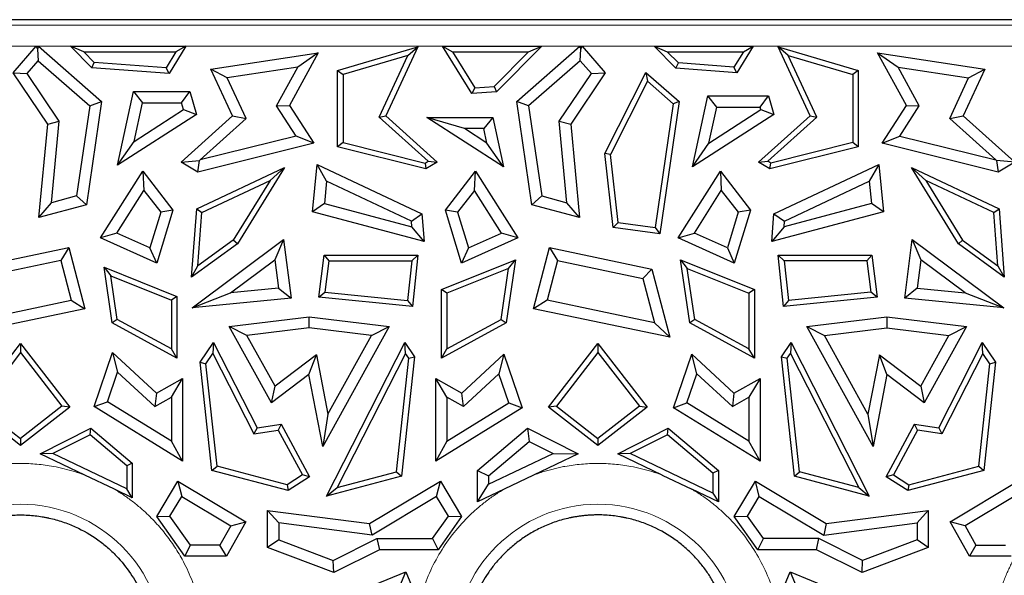
# Model space of a CAD drawing. Units: millimetres. Extents: x 0 to 420, y 0 to 297.
# Drawn here: x 143 to 154, y 144 to 151 of the extents above; entities that cross this region are included whole.
import ezdxf

# ---------------------------------------------------------------- set-up
doc = ezdxf.new("R2010")
doc.units = ezdxf.units.MM

msp = doc.modelspace()

# ---------------------------------------------------------------- linework, layer by layer
at = {"color": 8, "linetype": 'Continuous', "lineweight": 18}
for p, q in [((173.7796, 150.7967), (97.5222, 150.7967)), ((173.7716, 150.5476), (97.5301, 150.5476))]:
    msp.add_line(p, q, dxfattribs=at)
at = {"color": 7, "linetype": 'Continuous', "lineweight": 25}
for p, q in [((173.2009, 150.8642), (135.6509, 150.8642)), ((142.4873, 150.2291), (142.7641, 150.5449)), ((142.7641, 150.5449), (142.7801, 150.5097)), ((142.7641, 150.5449), (142.7934, 150.5449)), ((142.7934, 150.5449), (142.7801, 150.5097)), ((142.7934, 150.5449), (143.5496, 149.8819)), ((143.3349, 150.479), (143.1758, 150.5449)), ((143.1758, 150.5449), (144.5595, 150.5449)), ((143.4326, 150.2881), (143.1758, 150.5449)), ((144.5595, 150.5449), (144.3575, 150.2178)), ((144.5595, 150.5449), (144.4413, 150.479)), ((146.3785, 150.2559), (147.3408, 150.5405)), ((147.3408, 150.5405), (146.9573, 149.7116)), ((147.2198, 150.436), (147.3408, 150.5405)), ((147.9885, 149.9787), (147.639, 150.5449)), ((147.639, 150.5449), (147.7571, 150.479)), ((147.639, 150.5449), (148.8278, 150.5449)), ((148.8278, 150.5449), (148.284, 150.0011)), ((148.5272, 149.8819), (149.2834, 150.5449)), ((148.6687, 150.479), (148.8278, 150.5449)), ((149.2834, 150.5449), (149.2967, 150.5097)), ((149.2834, 150.5449), (149.3126, 150.5449)), ((149.2967, 150.5097), (149.3126, 150.5449)), ((149.3126, 150.5449), (149.5895, 150.2291)), ((150.4369, 150.282), (150.174, 150.5449)), ((150.174, 150.5449), (150.3331, 150.479)), ((150.174, 150.5449), (151.3628, 150.5449)), ((151.3628, 150.5449), (151.1663, 150.2266)), ((151.2446, 150.479), (151.3628, 150.5449)), ((152.0445, 149.7116), (151.661, 150.5405)), ((151.782, 150.436), (151.661, 150.5405)), ((151.661, 150.5405), (152.6233, 150.2559)), ((142.7801, 150.5097), (142.7892, 150.3719)), ((143.3349, 150.479), (144.4413, 150.479)), ((143.462, 150.3519), (143.3349, 150.479)), ((144.4413, 150.479), (144.3225, 150.2866)), ((144.8605, 150.2713), (146.1468, 150.4664)), ((146.1468, 150.4664), (145.8026, 149.8373)), ((146.1468, 150.4664), (145.9014, 150.2948)), ((147.2198, 150.436), (146.4444, 150.2067)), ((146.8771, 149.6952), (147.2198, 150.436)), ((147.7571, 150.479), (148.6687, 150.479)), ((147.7571, 150.479), (148.0236, 150.0475)), ((148.2547, 150.065), (148.6687, 150.479)), ((149.2876, 150.3719), (149.2967, 150.5097)), ((150.4662, 150.3459), (150.3331, 150.479)), ((150.3331, 150.479), (151.2446, 150.479)), ((151.2446, 150.479), (151.1313, 150.2954)), ((152.1247, 149.6952), (151.782, 150.436)), ((151.782, 150.436), (152.5573, 150.2067)), ((152.855, 150.4664), (153.1004, 150.2948)), ((152.855, 150.4664), (154.1412, 150.2713)), ((153.1992, 149.8373), (152.855, 150.4664)), ((142.6547, 150.2185), (142.7892, 150.3719)), ((142.7892, 150.3719), (143.4076, 149.8296)), ((143.4326, 150.2881), (143.462, 150.3519)), ((144.3225, 150.2866), (143.462, 150.3519)), ((149.2876, 150.3719), (148.6692, 149.8296)), ((149.4221, 150.2185), (149.2876, 150.3719)), ((150.4369, 150.282), (150.4662, 150.3459)), ((151.1313, 150.2954), (150.4662, 150.3459)), ((142.9025, 149.6128), (142.4873, 150.2291)), ((142.4873, 150.2291), (142.6547, 150.2185)), ((143.0393, 149.6477), (142.6547, 150.2185)), ((144.3575, 150.2178), (143.4326, 150.2881)), ((144.3575, 150.2178), (144.3225, 150.2866)), ((145.0555, 150.1664), (144.8605, 150.2713)), ((145.1195, 149.7116), (144.8605, 150.2713)), ((145.9014, 150.2948), (145.0555, 150.1664)), ((145.6482, 149.8318), (145.9014, 150.2948)), ((146.3785, 149.3397), (146.3785, 150.2559)), ((146.3785, 150.2559), (146.4444, 150.2067)), ((146.4444, 150.2067), (146.4444, 149.3912)), ((149.0375, 149.6477), (149.4221, 150.2185)), ((149.5895, 150.2291), (149.1742, 149.6128)), ((149.4221, 150.2185), (149.5895, 150.2291)), ((149.5852, 149.2617), (150.0744, 150.2328)), ((150.0744, 150.2328), (150.0949, 150.1271)), ((150.0744, 150.2328), (150.4746, 149.8819)), ((151.1663, 150.2266), (150.4369, 150.282)), ((151.1663, 150.2266), (151.1313, 150.2954)), ((152.6233, 150.2559), (152.5573, 150.2067)), ((152.5573, 150.2067), (152.5573, 149.3912)), ((152.6233, 150.2559), (152.6233, 149.3397)), ((153.3536, 149.8318), (153.1004, 150.2948)), ((153.1004, 150.2948), (153.9463, 150.1664)), ((154.1412, 150.2713), (153.8823, 149.7116)), ((153.9463, 150.1664), (154.1412, 150.2713)), ((145.2812, 149.6785), (145.0555, 150.1664)), ((150.0949, 150.1271), (149.6529, 149.2495)), ((150.0949, 150.1271), (150.4042, 149.856)), ((153.7205, 149.6785), (153.9463, 150.1664)), ((143.7396, 149.1193), (143.9324, 150.002)), ((143.9324, 150.002), (144.0394, 149.8691)), ((143.9324, 150.002), (144.6059, 150.002)), ((144.5067, 149.8691), (144.6059, 150.002)), ((144.6059, 150.002), (144.6868, 149.7295)), ((148.0236, 150.0475), (147.9885, 149.9787)), ((148.284, 150.0011), (147.9885, 149.9787)), ((148.0236, 150.0475), (148.2547, 150.065)), ((148.2547, 150.065), (148.284, 150.0011)), ((150.6337, 149.0995), (150.8196, 149.9502)), ((150.9266, 149.8173), (150.8196, 149.9502)), ((150.8196, 149.9502), (151.5463, 149.9502)), ((151.4471, 149.8173), (151.5463, 149.9502)), ((151.5463, 149.9502), (151.6118, 149.7295)), ((143.4076, 149.8296), (143.2496, 148.7511)), ((143.5496, 149.8819), (143.3685, 148.6456)), ((143.4076, 149.8296), (143.5496, 149.8819)), ((143.9381, 149.4053), (144.0394, 149.8691)), ((144.0394, 149.8691), (144.5067, 149.8691)), ((144.5311, 149.7872), (144.5067, 149.8691)), ((145.6482, 149.8318), (145.8026, 149.8373)), ((145.8811, 149.4689), (145.6482, 149.8318)), ((145.8026, 149.8373), (146.0931, 149.3848)), ((148.7083, 148.6456), (148.5272, 149.8819)), ((148.6692, 149.8296), (148.5272, 149.8819)), ((148.6692, 149.8296), (148.8272, 148.7511)), ((150.4042, 149.856), (150.1867, 148.3719)), ((150.4746, 149.8819), (150.2425, 148.298)), ((150.4746, 149.8819), (150.4042, 149.856)), ((152.9087, 149.3848), (153.1992, 149.8373)), ((153.1207, 149.4689), (153.3536, 149.8318)), ((153.1992, 149.8373), (153.3536, 149.8318)), ((144.6868, 149.7295), (143.7396, 149.1193)), ((143.9381, 149.4053), (144.5311, 149.7872)), ((144.5024, 149.1554), (145.1195, 149.7116)), ((144.5311, 149.7872), (144.6868, 149.7295)), ((145.1195, 149.7116), (145.2812, 149.6785)), ((146.8771, 149.6952), (146.9573, 149.7116)), ((146.9573, 149.7116), (147.5744, 149.1554)), ((151.6118, 149.7295), (150.6337, 149.0995)), ((150.8322, 149.3854), (150.9266, 149.8173)), ((150.8322, 149.3854), (151.4561, 149.7872)), ((150.9266, 149.8173), (151.4471, 149.8173)), ((151.4274, 149.1554), (152.0445, 149.7116)), ((151.4561, 149.7872), (151.4471, 149.8173)), ((151.4561, 149.7872), (151.6118, 149.7295)), ((152.0445, 149.7116), (152.1247, 149.6952)), ((153.7205, 149.6785), (153.8823, 149.7116)), ((153.8823, 149.7116), (154.4994, 149.1554)), ((142.7977, 148.4911), (142.9025, 149.6128)), ((142.9025, 149.6128), (143.0393, 149.6477)), ((142.9479, 148.6694), (143.0393, 149.6477)), ((144.7306, 149.1822), (145.2812, 149.6785)), ((147.4633, 149.1668), (146.8771, 149.6952)), ((147.449, 149.6914), (148.2387, 149.6914)), ((147.9008, 149.5585), (147.449, 149.6914)), ((148.3681, 149.0995), (147.449, 149.6914)), ((148.2387, 149.6914), (148.1317, 149.5585)), ((148.2387, 149.6914), (148.3681, 149.0995)), ((149.0375, 149.6477), (149.1742, 149.6128)), ((149.1289, 148.6694), (149.0375, 149.6477)), ((149.1742, 149.6128), (149.279, 148.4911)), ((151.5385, 149.1668), (152.1247, 149.6952)), ((154.2711, 149.1822), (153.7205, 149.6785)), ((148.1696, 149.3854), (147.9008, 149.5585)), ((148.1317, 149.5585), (147.9008, 149.5585)), ((148.1696, 149.3854), (148.1317, 149.5585)), ((143.7396, 149.1193), (143.9381, 149.4053)), ((146.0931, 149.3848), (144.7027, 149.0382)), ((145.8811, 149.4689), (144.7306, 149.1822)), ((146.0931, 149.3848), (145.8811, 149.4689)), ((146.4444, 149.3912), (146.3785, 149.3397)), ((146.4444, 149.3912), (147.4279, 149.1461)), ((148.3681, 149.0995), (148.1696, 149.3854)), ((150.6337, 149.0995), (150.8322, 149.3854)), ((152.5573, 149.3912), (151.5738, 149.1461)), ((152.6233, 149.3397), (152.5573, 149.3912)), ((152.9087, 149.3848), (153.1207, 149.4689)), ((154.2991, 149.0382), (152.9087, 149.3848)), ((153.1207, 149.4689), (154.2711, 149.1822)), ((147.438, 149.0756), (146.3785, 149.3397)), ((149.6529, 149.2495), (149.5852, 149.2617)), ((149.6832, 148.3726), (149.5852, 149.2617)), ((149.7431, 148.4311), (149.6529, 149.2495)), ((152.6233, 149.3397), (151.5637, 149.0756)), ((144.5024, 149.1554), (144.7227, 149.178)), ((144.7027, 149.0382), (144.5024, 149.1554)), ((144.7027, 149.0382), (144.7227, 149.178)), ((144.7227, 149.178), (144.7306, 149.1822)), ((146.0782, 148.5594), (146.1338, 149.1294)), ((146.2478, 148.9287), (146.1338, 149.1294)), ((146.1338, 149.1294), (147.391, 148.5365)), ((147.4279, 149.1461), (147.4633, 149.1668)), ((147.4279, 149.1461), (147.438, 149.0756)), ((147.5744, 149.1554), (147.438, 149.0756)), ((147.4633, 149.1668), (147.5744, 149.1554)), ((151.4274, 149.1554), (151.5385, 149.1668)), ((151.5637, 149.0756), (151.4274, 149.1554)), ((151.5738, 149.1461), (151.5385, 149.1668)), ((151.5637, 149.0756), (151.5738, 149.1461)), ((151.6108, 148.5365), (152.868, 149.1294)), ((152.868, 149.1294), (152.754, 148.9287)), ((152.868, 149.1294), (152.9235, 148.5594)), ((154.279, 149.178), (154.2711, 149.1822)), ((154.279, 149.178), (154.2991, 149.0382)), ((154.4994, 149.1554), (154.279, 149.178)), ((154.4994, 149.1554), (154.2991, 149.0382)), ((143.5379, 148.2475), (144.0444, 149.0479)), ((144.0444, 149.0479), (144.0554, 148.8167)), ((144.0444, 149.0479), (144.4052, 148.5823)), ((144.6903, 148.5958), (145.7415, 149.0916)), ((145.7415, 149.0916), (145.1771, 148.1768)), ((145.5688, 148.9373), (145.7415, 149.0916)), ((147.6716, 148.5823), (148.0324, 149.0479)), ((148.0214, 148.8167), (148.0324, 149.0479)), ((148.0324, 149.0479), (148.5389, 148.2475)), ((150.4629, 148.2475), (150.9694, 149.0479)), ((150.9694, 149.0479), (150.9804, 148.8167)), ((150.9694, 149.0479), (151.3302, 148.5823)), ((153.8246, 148.1768), (153.2603, 149.0916)), ((153.433, 148.9373), (153.2603, 149.0916)), ((153.2603, 149.0916), (154.3115, 148.5958)), ((144.7531, 148.5526), (145.5688, 148.9373)), ((145.5688, 148.9373), (145.1278, 148.2224)), ((146.2478, 148.9287), (146.2215, 148.6589)), ((147.2643, 148.4493), (146.2478, 148.9287)), ((151.7375, 148.4493), (152.754, 148.9287)), ((152.754, 148.9287), (152.7803, 148.6589)), ((153.433, 148.9373), (153.874, 148.2224)), ((154.2487, 148.5526), (153.433, 148.9373)), ((143.7323, 148.3062), (144.0554, 148.8167)), ((144.0554, 148.8167), (144.258, 148.5553)), ((148.0214, 148.8167), (147.8188, 148.5553)), ((148.3445, 148.3062), (148.0214, 148.8167)), ((150.6573, 148.3062), (150.9804, 148.8167)), ((150.9804, 148.8167), (151.183, 148.5553)), ((142.7977, 148.4911), (142.9479, 148.6694)), ((143.2496, 148.7511), (142.9479, 148.6694)), ((143.3685, 148.6456), (143.2496, 148.7511)), ((146.2215, 148.6589), (146.0782, 148.5594)), ((146.2215, 148.6589), (147.2696, 148.3801)), ((148.8272, 148.7511), (148.7083, 148.6456)), ((148.8272, 148.7511), (149.1289, 148.6694)), ((149.279, 148.4911), (149.1289, 148.6694)), ((152.7803, 148.6589), (151.7322, 148.3801)), ((152.9235, 148.5594), (152.7803, 148.6589)), ((143.3685, 148.6456), (142.7977, 148.4911)), ((144.258, 148.5553), (144.1281, 148.1295)), ((144.4052, 148.5823), (144.2113, 147.9468)), ((144.4052, 148.5823), (144.258, 148.5553)), ((144.628, 147.7757), (144.6903, 148.5958)), ((144.6903, 148.5958), (144.7531, 148.5526)), ((144.7046, 147.9133), (144.7531, 148.5526)), ((147.4163, 148.2036), (146.0782, 148.5594)), ((147.2643, 148.4493), (147.391, 148.5365)), ((147.391, 148.5365), (147.4163, 148.2036)), ((147.8655, 147.9468), (147.6716, 148.5823)), ((147.8188, 148.5553), (147.6716, 148.5823)), ((147.8188, 148.5553), (147.9487, 148.1295)), ((149.279, 148.4911), (148.7083, 148.6456)), ((151.183, 148.5553), (151.0531, 148.1295)), ((151.3302, 148.5823), (151.1363, 147.9468)), ((151.3302, 148.5823), (151.183, 148.5553)), ((152.9235, 148.5594), (151.5855, 148.2036)), ((151.5855, 148.2036), (151.6108, 148.5365)), ((151.6108, 148.5365), (151.7375, 148.4493)), ((154.2487, 148.5526), (154.3115, 148.5958)), ((154.2972, 147.9133), (154.2487, 148.5526)), ((154.3115, 148.5958), (154.3738, 147.7757)), ((147.2696, 148.3801), (147.2643, 148.4493)), ((149.6832, 148.3726), (149.7431, 148.4311)), ((149.7431, 148.4311), (150.1867, 148.3719)), ((151.7322, 148.3801), (151.7375, 148.4493)), ((143.7323, 148.3062), (143.5379, 148.2475)), ((144.1281, 148.1295), (143.7323, 148.3062)), ((147.4163, 148.2036), (147.2696, 148.3801)), ((147.9487, 148.1295), (148.3445, 148.3062)), ((148.5389, 148.2475), (148.3445, 148.3062)), ((150.2425, 148.298), (149.6832, 148.3726)), ((150.1867, 148.3719), (150.2425, 148.298)), ((150.4629, 148.2475), (150.6573, 148.3062)), ((151.0531, 148.1295), (150.6573, 148.3062)), ((151.7322, 148.3801), (151.5855, 148.2036)), ((144.2113, 147.9468), (143.5379, 148.2475)), ((145.1771, 148.1768), (144.628, 147.7757)), ((144.6344, 147.4103), (145.7313, 148.2297)), ((145.1278, 148.2224), (144.7046, 147.9133)), ((145.1771, 148.1768), (145.1278, 148.2224)), ((145.7313, 148.2297), (145.6282, 147.9868)), ((145.7313, 148.2297), (145.8205, 147.5274)), ((148.5389, 148.2475), (147.8655, 147.9468)), ((151.1363, 147.9468), (150.4629, 148.2475)), ((153.1813, 147.5274), (153.2705, 148.2297)), ((153.2705, 148.2297), (153.3736, 147.9868)), ((153.2705, 148.2297), (154.3674, 147.4103)), ((153.8246, 148.1768), (153.874, 148.2224)), ((154.3738, 147.7757), (153.8246, 148.1768)), ((153.874, 148.2224), (154.2972, 147.9133)), ((141.9283, 147.8747), (143.1562, 148.1328)), ((143.1562, 148.1328), (143.0596, 147.9767)), ((143.1562, 148.1328), (143.3472, 147.3996)), ((144.2113, 147.9468), (144.1281, 148.1295)), ((147.9487, 148.1295), (147.8655, 147.9468)), ((148.7296, 147.3996), (148.9205, 148.1328)), ((148.9205, 148.1328), (149.0172, 147.9767)), ((148.9205, 148.1328), (150.1484, 147.8747)), ((151.0531, 148.1295), (151.1363, 147.9468)), ((143.0596, 147.9767), (142.0362, 147.7616)), ((143.0596, 147.9767), (143.1834, 147.501)), ((145.0963, 147.5895), (145.6282, 147.9868)), ((145.6282, 147.9868), (145.6714, 147.6463)), ((146.1533, 147.5376), (146.2171, 148.0401)), ((146.2171, 148.0401), (146.2751, 147.9742)), ((146.2171, 148.0401), (147.3412, 148.0401)), ((146.2751, 147.9742), (146.2272, 147.5965)), ((146.2751, 147.9742), (147.2679, 147.9742)), ((147.2679, 147.9742), (147.2169, 147.4988)), ((147.3412, 148.0401), (147.2679, 147.9742)), ((147.3412, 148.0401), (147.2755, 147.4268)), ((147.6243, 147.6282), (148.5108, 147.9844)), ((148.5108, 147.9844), (148.3997, 147.2297)), ((148.4289, 147.8804), (148.5108, 147.9844)), ((149.0172, 147.9767), (148.8934, 147.501)), ((149.0172, 147.9767), (150.0406, 147.7616)), ((150.491, 147.9844), (150.5729, 147.8804)), ((150.491, 147.9844), (151.3774, 147.6282)), ((150.6021, 147.2297), (150.491, 147.9844)), ((151.6605, 148.0401), (152.7847, 148.0401)), ((151.7339, 147.9742), (151.6605, 148.0401)), ((151.7263, 147.4268), (151.6605, 148.0401)), ((152.7267, 147.9742), (151.7339, 147.9742)), ((151.7339, 147.9742), (151.7849, 147.4988)), ((152.7847, 148.0401), (152.7267, 147.9742)), ((152.7267, 147.9742), (152.7746, 147.5965)), ((152.7847, 148.0401), (152.8485, 147.5376)), ((153.3736, 147.9868), (153.3304, 147.6463)), ((153.9055, 147.5895), (153.3736, 147.9868)), ((143.6771, 147.2297), (143.5791, 147.8954)), ((143.5791, 147.8954), (143.661, 147.7915)), ((143.5791, 147.8954), (144.4524, 147.5445)), ((144.628, 147.7757), (144.7046, 147.9133)), ((148.4289, 147.8804), (147.6903, 147.5836)), ((148.3393, 147.2718), (148.4289, 147.8804)), ((150.1484, 147.8747), (150.0406, 147.7616)), ((150.1484, 147.8747), (150.3615, 147.0567)), ((150.6625, 147.2718), (150.5729, 147.8804)), ((150.5729, 147.8804), (151.3115, 147.5836)), ((154.2972, 147.9133), (154.3738, 147.7757)), ((143.7375, 147.2718), (143.661, 147.7915)), ((143.661, 147.7915), (144.3865, 147.4999)), ((150.0406, 147.7616), (150.1788, 147.2309)), ((144.6344, 147.4103), (145.0963, 147.5895)), ((145.6714, 147.6463), (145.0963, 147.5895)), ((145.6714, 147.6463), (145.8205, 147.5274)), ((146.1533, 147.5376), (146.2272, 147.5965)), ((146.2272, 147.5965), (147.2169, 147.4988)), ((147.6243, 146.8064), (147.6243, 147.6282)), ((147.6903, 147.5836), (147.6243, 147.6282)), ((151.3774, 147.6282), (151.3115, 147.5836)), ((151.3774, 147.6282), (151.3774, 146.8064)), ((152.7746, 147.5965), (151.7849, 147.4988)), ((152.8485, 147.5376), (152.7746, 147.5965)), ((153.3304, 147.6463), (153.1813, 147.5274)), ((153.3304, 147.6463), (153.9055, 147.5895)), ((153.9055, 147.5895), (154.3674, 147.4103)), ((141.898, 147.2309), (143.1834, 147.501)), ((143.1834, 147.501), (143.3472, 147.3996)), ((144.4524, 147.5445), (144.3865, 147.4999)), ((144.3865, 147.4999), (144.3865, 146.9175)), ((144.4524, 147.5445), (144.4524, 146.8064)), ((145.8205, 147.5274), (144.6344, 147.4103)), ((147.2755, 147.4268), (146.1533, 147.5376)), ((147.2169, 147.4988), (147.2755, 147.4268)), ((147.6903, 147.5836), (147.6903, 146.9175)), ((148.8934, 147.501), (148.7296, 147.3996)), ((150.1788, 147.2309), (148.8934, 147.501)), ((151.3115, 147.5836), (151.3115, 146.9175)), ((152.8485, 147.5376), (151.7263, 147.4268)), ((151.7849, 147.4988), (151.7263, 147.4268)), ((154.3674, 147.4103), (153.1813, 147.5274)), ((143.3472, 147.3996), (141.7153, 147.0567)), ((150.3615, 147.0567), (148.7296, 147.3996)), ((143.7375, 147.2718), (143.6771, 147.2297)), ((144.3865, 146.9175), (143.7375, 147.2718)), ((145.0803, 147.1873), (146.0384, 147.3024)), ((146.0384, 147.1685), (146.0384, 147.3024)), ((146.0384, 147.3024), (146.9965, 147.1873)), ((147.6903, 146.9175), (148.3393, 147.2718)), ((148.3393, 147.2718), (148.3997, 147.2297)), ((150.6625, 147.2718), (150.6021, 147.2297)), ((151.3115, 146.9175), (150.6625, 147.2718)), ((152.0053, 147.1873), (152.9634, 147.3024)), ((152.9634, 147.3024), (152.9634, 147.1685)), ((152.9634, 147.3024), (153.9215, 147.1873)), ((144.4524, 146.8064), (143.6771, 147.2297)), ((145.587, 146.2698), (145.0803, 147.1873)), ((145.292, 147.0789), (145.0803, 147.1873)), ((146.0384, 147.1685), (145.292, 147.0789)), ((146.7848, 147.0789), (146.0384, 147.1685)), ((146.9965, 147.1873), (146.2015, 145.7476)), ((146.7848, 147.0789), (146.9965, 147.1873)), ((148.3997, 147.2297), (147.6243, 146.8064)), ((150.3615, 147.0567), (150.1788, 147.2309)), ((151.3774, 146.8064), (150.6021, 147.2297)), ((152.8003, 145.7476), (152.0053, 147.1873)), ((152.0053, 147.1873), (152.217, 147.0789)), ((152.217, 147.0789), (152.9634, 147.1685)), ((152.9634, 147.1685), (153.7098, 147.0789)), ((153.9215, 147.1873), (153.4148, 146.2698)), ((153.7098, 147.0789), (153.9215, 147.1873)), ((145.6289, 146.4688), (145.292, 147.0789)), ((146.2626, 146.1333), (146.7848, 147.0789)), ((152.7392, 146.1333), (152.217, 147.0789)), ((153.3729, 146.4688), (153.7098, 147.0789)), ((141.985, 146.2178), (142.5759, 146.9817)), ((142.5759, 146.9817), (142.5759, 146.874)), ((142.5759, 146.9817), (143.1667, 146.2178)), ((144.4524, 146.8064), (144.3865, 146.9175)), ((144.7319, 146.7568), (144.8922, 146.9934)), ((144.8922, 146.9934), (144.8841, 146.8639)), ((144.8922, 146.9934), (145.413, 145.9701)), ((146.248, 145.1534), (147.1846, 146.9934)), ((147.1927, 146.8639), (147.1846, 146.9934)), ((147.1846, 146.9934), (147.3, 146.8231)), ((147.6243, 146.8064), (147.6903, 146.9175)), ((148.91, 146.2178), (149.5009, 146.9817)), ((149.5009, 146.9817), (149.5009, 146.874)), ((149.5009, 146.9817), (150.0917, 146.2178)), ((151.3774, 146.8064), (151.3115, 146.9175)), ((151.7018, 146.8231), (151.8172, 146.9934)), ((151.8172, 146.9934), (151.8091, 146.8639)), ((151.8172, 146.9934), (152.7538, 145.1534)), ((153.5887, 145.9701), (154.1096, 146.9934)), ((154.1177, 146.8639), (154.1096, 146.9934)), ((154.1096, 146.9934), (154.2699, 146.7568)), ((142.5759, 146.874), (142.0775, 146.2296)), ((142.5759, 146.874), (143.0743, 146.2296)), ((143.4604, 146.2261), (143.6817, 146.8724)), ((143.6817, 146.8724), (143.7414, 146.6367)), ((143.6817, 146.8724), (144.2073, 146.3881)), ((144.8, 146.7399), (144.8841, 146.8639)), ((144.8841, 146.8639), (145.3758, 145.8979)), ((146.1254, 146.8473), (145.6289, 146.4688)), ((146.0353, 146.6116), (146.1254, 146.8473)), ((146.1254, 146.8473), (146.2626, 146.1333)), ((147.1927, 146.8639), (146.3736, 145.2548)), ((147.0842, 145.4427), (147.2319, 146.8061)), ((147.3, 146.8231), (147.1448, 145.3906)), ((147.2319, 146.8061), (147.1927, 146.8639)), ((147.2319, 146.8061), (147.3, 146.8231)), ((147.8695, 146.3881), (148.3743, 146.8533)), ((148.3743, 146.8533), (148.3145, 146.6175)), ((148.3743, 146.8533), (148.5938, 146.2122)), ((149.5009, 146.874), (149.0025, 146.2296)), ((149.5009, 146.874), (149.9993, 146.2296)), ((150.4079, 146.2122), (150.6275, 146.8533)), ((150.6872, 146.6175), (150.6275, 146.8533)), ((150.6275, 146.8533), (151.1323, 146.3881)), ((151.7018, 146.8231), (151.7699, 146.8061)), ((151.857, 145.3906), (151.7018, 146.8231)), ((151.7699, 146.8061), (151.8091, 146.8639)), ((151.9176, 145.4427), (151.7699, 146.8061)), ((151.8091, 146.8639), (152.6282, 145.2548)), ((152.8764, 146.8473), (152.7392, 146.1333)), ((152.8764, 146.8473), (153.3729, 146.4688)), ((152.9664, 146.6116), (152.8764, 146.8473)), ((154.1177, 146.8639), (153.626, 145.8979)), ((154.2018, 146.7399), (154.1177, 146.8639)), ((144.7319, 146.7568), (144.8, 146.7399)), ((144.8724, 145.4599), (144.7319, 146.7568)), ((144.9331, 145.512), (144.8, 146.7399)), ((154.0687, 145.512), (154.2018, 146.7399)), ((154.2699, 146.7568), (154.1294, 145.4599)), ((154.2018, 146.7399), (154.2699, 146.7568)), ((143.6205, 146.2835), (143.7414, 146.6367)), ((143.7414, 146.6367), (144.1883, 146.2249)), ((144.2073, 146.3881), (144.5197, 146.5643)), ((144.3868, 146.3368), (144.5197, 146.5643)), ((144.5197, 146.5643), (144.5197, 145.5731)), ((146.0353, 146.6116), (145.587, 146.2698)), ((146.2015, 145.7476), (146.0353, 146.6116)), ((147.5571, 146.5643), (147.8695, 146.3881)), ((147.69, 146.3368), (147.5571, 146.5643)), ((147.5571, 145.5731), (147.5571, 146.5643)), ((148.3145, 146.6175), (147.8885, 146.2249)), ((148.4337, 146.2696), (148.3145, 146.6175)), ((150.5681, 146.2696), (150.6872, 146.6175)), ((150.6872, 146.6175), (151.1133, 146.2249)), ((151.1323, 146.3881), (151.4447, 146.5643)), ((151.4447, 146.5643), (151.3118, 146.3368)), ((151.4447, 146.5643), (151.4447, 145.5731)), ((152.9664, 146.6116), (152.8003, 145.7476)), ((153.4148, 146.2698), (152.9664, 146.6116)), ((145.587, 146.2698), (145.6289, 146.4688)), ((153.3729, 146.4688), (153.4148, 146.2698)), ((144.2073, 146.3881), (144.1883, 146.2249)), ((144.1883, 146.2249), (144.3868, 146.3368)), ((144.3868, 146.3368), (144.3868, 145.8111)), ((147.69, 146.3368), (147.69, 145.8111)), ((147.8885, 146.2249), (147.69, 146.3368)), ((147.8885, 146.2249), (147.8695, 146.3881)), ((151.1323, 146.3881), (151.1133, 146.2249)), ((151.1133, 146.2249), (151.3118, 146.3368)), ((151.3118, 146.3368), (151.3118, 145.8111)), ((142.5759, 145.7608), (141.985, 146.2178)), ((142.0775, 146.2296), (142.5759, 145.8441)), ((143.0743, 146.2296), (142.5759, 145.8441)), ((143.1667, 146.2178), (142.5759, 145.7608)), ((143.1667, 146.2178), (143.0743, 146.2296)), ((143.4604, 146.2261), (143.6205, 146.2835)), ((144.5197, 145.5731), (143.4604, 146.2261)), ((144.3868, 145.8111), (143.6205, 146.2835)), ((148.5938, 146.2122), (147.5571, 145.5731)), ((147.69, 145.8111), (148.4337, 146.2696)), ((148.4337, 146.2696), (148.5938, 146.2122)), ((149.0025, 146.2296), (148.91, 146.2178)), ((149.5009, 145.7608), (148.91, 146.2178)), ((149.0025, 146.2296), (149.5009, 145.8441)), ((149.9993, 146.2296), (149.5009, 145.8441)), ((150.0917, 146.2178), (149.5009, 145.7608)), ((149.9993, 146.2296), (150.0917, 146.2178)), ((150.4079, 146.2122), (150.5681, 146.2696)), ((151.4447, 145.5731), (150.4079, 146.2122)), ((151.3118, 145.8111), (150.5681, 146.2696)), ((146.2626, 146.1333), (146.2015, 145.7476)), ((152.7392, 146.1333), (152.8003, 145.7476)), ((142.8137, 145.6601), (143.4196, 145.9672)), ((143.4103, 145.8886), (143.4196, 145.9672)), ((143.4196, 145.9672), (143.9163, 145.5464)), ((145.413, 145.9701), (145.3758, 145.8979)), ((145.3758, 145.8979), (145.668, 145.9414)), ((145.413, 145.9701), (145.704, 146.0134)), ((145.704, 146.0134), (145.668, 145.9414)), ((145.668, 145.9414), (145.9564, 145.4072)), ((145.704, 146.0134), (146.0434, 145.3847)), ((148.057, 145.4587), (148.6572, 145.9672)), ((148.6572, 145.9672), (148.6758, 145.8088)), ((148.6572, 145.9672), (149.2631, 145.6601)), ((149.7387, 145.6601), (150.3446, 145.9672)), ((150.3353, 145.8886), (150.3446, 145.9672)), ((150.3446, 145.9672), (150.9448, 145.4587)), ((152.9584, 145.3847), (153.2978, 146.0134)), ((153.3338, 145.9414), (153.0454, 145.4072)), ((153.2978, 146.0134), (153.5887, 145.9701)), ((153.3338, 145.9414), (153.2978, 146.0134)), ((153.626, 145.8979), (153.3338, 145.9414)), ((153.5887, 145.9701), (153.626, 145.8979)), ((142.5759, 145.8441), (142.5759, 145.7608)), ((143.4103, 145.8886), (142.963, 145.6619)), ((143.8504, 145.5158), (143.4103, 145.8886)), ((149.5009, 145.8441), (149.5009, 145.7608)), ((150.3353, 145.8886), (149.888, 145.6619)), ((150.8789, 145.4281), (150.3353, 145.8886)), ((144.5197, 145.5731), (144.3868, 145.8111)), ((147.69, 145.8111), (147.5571, 145.5731)), ((148.1899, 145.3971), (148.6758, 145.8088)), ((148.6758, 145.8088), (148.9622, 145.6637)), ((151.4447, 145.5731), (151.3118, 145.8111)), ((142.963, 145.6619), (142.8137, 145.6601)), ((143.3477, 145.405), (142.8137, 145.6601)), ((143.8504, 145.2378), (142.963, 145.6619)), ((148.1899, 145.2946), (148.9622, 145.6637)), ((149.2631, 145.6601), (148.7291, 145.405)), ((148.9622, 145.6637), (149.2631, 145.6601)), ((149.888, 145.6619), (149.7387, 145.6601)), ((150.2727, 145.405), (149.7387, 145.6601)), ((150.8789, 145.1883), (149.888, 145.6619)), ((143.9163, 145.5464), (143.8504, 145.5158)), ((143.8504, 145.5158), (143.8504, 145.2378)), ((143.9163, 145.5464), (143.9163, 145.1332)), ((144.8724, 145.4599), (144.9331, 145.512)), ((145.7736, 145.2897), (144.9331, 145.512)), ((153.2282, 145.2897), (154.0687, 145.512)), ((154.0687, 145.512), (154.1294, 145.4599)), ((143.702, 145.2356), (143.3477, 145.405)), ((145.7848, 145.2185), (144.8724, 145.4599)), ((145.9564, 145.4072), (145.7736, 145.2897)), ((146.0434, 145.3847), (145.7848, 145.2185)), ((146.0434, 145.3847), (145.9564, 145.4072)), ((147.1448, 145.3906), (146.248, 145.1534)), ((146.3736, 145.2548), (147.0842, 145.4427)), ((147.0842, 145.4427), (147.1448, 145.3906)), ((148.057, 145.4587), (148.1899, 145.3971)), ((148.057, 145.0838), (148.057, 145.4587)), ((148.1899, 145.3971), (148.1899, 145.2946)), ((148.7291, 145.405), (148.3747, 145.2356)), ((150.2727, 145.405), (150.627, 145.2356)), ((150.9448, 145.4587), (150.8789, 145.4281)), ((150.8789, 145.4281), (150.8789, 145.1883)), ((150.9448, 145.4587), (150.9448, 145.0838)), ((151.857, 145.3906), (151.9176, 145.4427)), ((152.7538, 145.1534), (151.857, 145.3906)), ((152.6282, 145.2548), (151.9176, 145.4427)), ((153.0454, 145.4072), (152.9584, 145.3847)), ((153.217, 145.2185), (152.9584, 145.3847)), ((153.0454, 145.4072), (153.2282, 145.2897)), ((154.1294, 145.4599), (153.217, 145.2185)), ((143.9163, 145.1332), (143.702, 145.2356)), ((143.9163, 145.1332), (143.8504, 145.2378)), ((144.2104, 144.9078), (144.4643, 145.3316)), ((144.4643, 145.3316), (144.51, 145.1493)), ((144.4643, 145.3316), (145.2782, 144.8441)), ((145.7736, 145.2897), (145.7848, 145.2185)), ((146.248, 145.1534), (146.3736, 145.2548)), ((146.7634, 144.823), (147.6125, 145.3316)), ((147.5668, 145.1493), (147.6125, 145.3316)), ((147.6125, 145.3316), (147.8664, 144.9078)), ((148.057, 145.0838), (148.1899, 145.2946)), ((148.3747, 145.2356), (148.057, 145.0838)), ((150.9448, 145.0838), (150.627, 145.2356)), ((151.1354, 144.9078), (151.3893, 145.3316)), ((151.435, 145.1493), (151.3893, 145.3316)), ((151.3893, 145.3316), (152.2384, 144.823)), ((152.6282, 145.2548), (152.7538, 145.1534)), ((153.2282, 145.2897), (153.217, 145.2185)), ((153.7236, 144.8441), (154.5375, 145.3316)), ((144.3689, 144.9138), (144.51, 145.1493)), ((144.51, 145.1493), (145.0987, 144.7967)), ((147.5668, 145.1493), (146.792, 144.6853)), ((147.7078, 144.9138), (147.5668, 145.1493)), ((150.8789, 145.1883), (150.9448, 145.0838)), ((151.2939, 144.9138), (151.435, 145.1493)), ((151.435, 145.1493), (152.2098, 144.6853)), ((154.4918, 145.1493), (153.9031, 144.7967)), ((144.2104, 144.9078), (144.3689, 144.9138)), ((144.5468, 144.4323), (144.2104, 144.9078)), ((144.6156, 144.5652), (144.3689, 144.9138)), ((145.5401, 144.9818), (146.7634, 144.823)), ((145.673, 144.8305), (145.5401, 144.9818)), ((145.5401, 144.538), (145.5401, 144.9818)), ((147.5161, 144.6428), (147.7078, 144.9138)), ((147.8664, 144.9078), (147.5849, 144.5099)), ((147.7078, 144.9138), (147.8664, 144.9078)), ((151.1354, 144.9078), (151.2939, 144.9138)), ((151.4169, 144.5099), (151.1354, 144.9078)), ((151.4856, 144.6428), (151.2939, 144.9138)), ((152.2384, 144.823), (153.4617, 144.9818)), ((153.4617, 144.9818), (153.3288, 144.8305)), ((153.4617, 144.9818), (153.4617, 144.538)), ((145.0987, 144.7967), (144.9677, 144.5652)), ((145.2782, 144.8441), (145.0452, 144.4323)), ((145.0987, 144.7967), (145.2782, 144.8441)), ((145.673, 144.8305), (145.673, 144.6296)), ((146.792, 144.6853), (145.673, 144.8305)), ((146.792, 144.6853), (146.7634, 144.823)), ((152.2098, 144.6853), (153.3288, 144.8305)), ((152.2384, 144.823), (152.2098, 144.6853)), ((153.3288, 144.8305), (153.3288, 144.6296)), ((153.9031, 144.7967), (153.7236, 144.8441)), ((153.9566, 144.4323), (153.7236, 144.8441)), ((153.9031, 144.7967), (154.0341, 144.5652)), ((146.3268, 144.3806), (146.8501, 144.6428)), ((146.8501, 144.6428), (147.5161, 144.6428)), ((146.8501, 144.6428), (146.8815, 144.5099)), ((147.5161, 144.6428), (147.5849, 144.5099)), ((151.4169, 144.5099), (151.4856, 144.6428)), ((152.1517, 144.6428), (151.4856, 144.6428)), ((152.1203, 144.5099), (152.1517, 144.6428)), ((152.675, 144.3806), (152.1517, 144.6428)), ((144.5468, 144.4323), (144.6156, 144.5652)), ((144.9677, 144.5652), (144.6156, 144.5652)), ((145.0452, 144.4323), (144.9677, 144.5652)), ((145.673, 144.6296), (145.5401, 144.538)), ((146.3341, 144.2356), (145.5401, 144.538)), ((145.673, 144.6296), (146.3268, 144.3806)), ((153.4617, 144.538), (152.6677, 144.2356)), ((153.3288, 144.6296), (152.675, 144.3806)), ((153.4617, 144.538), (153.3288, 144.6296)), ((154.0341, 144.5652), (153.9566, 144.4323)), ((154.0341, 144.5652), (154.3862, 144.5652)), ((145.0452, 144.4323), (144.5468, 144.4323)), ((146.8815, 144.5099), (146.3341, 144.2356)), ((147.5849, 144.5099), (146.8815, 144.5099)), ((152.1203, 144.5099), (151.4169, 144.5099)), ((152.6677, 144.2356), (152.1203, 144.5099)), ((154.455, 144.4323), (153.9566, 144.4323)), ((146.3341, 144.2356), (146.3268, 144.3806)), ((152.6677, 144.2356), (152.675, 144.3806)), ((146.2781, 143.8691), (147.197, 144.2445)), ((147.1242, 144.0712), (147.197, 144.2445)), ((147.197, 144.2445), (147.3195, 143.9447)), ((151.6823, 143.9447), (151.8048, 144.2445)), ((151.8048, 144.2445), (151.8776, 144.0712)), ((151.8048, 144.2445), (152.7236, 143.8691))]:
    msp.add_line(p, q, dxfattribs=at)
at = {"color": 8, "linetype": 'Continuous', "lineweight": 18}
for centre in [(142.5759, 143.3346), (149.5009, 143.3346)]:
    msp.add_arc(centre, 1.7205, 0, 180, dxfattribs=at)
for points, knots in [([(141.8041, 145.405), (141.8246, 145.4124), (141.8654, 145.4272), (141.9275, 145.4472), (141.99, 145.4654), (142.053, 145.4817), (142.1166, 145.4962), (142.2242, 145.5174), (142.3772, 145.5382), (142.5758, 145.5471), (142.7745, 145.5382), (142.9491, 145.5145), (143.0988, 145.4826), (143.2247, 145.4484), (143.3067, 145.4195), (143.3477, 145.405)], [0, 0, 0, 0, 0.0413882, 0.082709, 0.1239985, 0.1652926, 0.2066274, 0.2480389, 0.3739839, 0.5000133, 0.6259583, 0.7519877, 0.8346879, 0.9172625, 1, 1, 1, 1]), ([(148.7291, 145.405), (148.7496, 145.4124), (148.7904, 145.4272), (148.8525, 145.4472), (148.915, 145.4654), (148.978, 145.4817), (149.0416, 145.4962), (149.1492, 145.5174), (149.3022, 145.5382), (149.5008, 145.5471), (149.6995, 145.5382), (149.8741, 145.5145), (150.0238, 145.4826), (150.1497, 145.4484), (150.2317, 145.4195), (150.2727, 145.405)], [0, 0, 0, 0, 0.0413882, 0.082709, 0.1239985, 0.1652926, 0.2066274, 0.2480389, 0.3739839, 0.5000133, 0.6259583, 0.7519877, 0.8346879, 0.9172625, 1, 1, 1, 1]), ([(143.702, 145.2356), (143.7206, 145.2244), (143.7577, 145.202), (143.8121, 145.1663), (143.8654, 145.1292), (143.9176, 145.0905), (143.9687, 145.0503), (144.0527, 144.9801), (144.1647, 144.8744), (144.2962, 144.7259), (144.414, 144.5662), (144.5052, 144.4159), (144.5744, 144.2798), (144.627, 144.1607), (144.656, 144.079), (144.6705, 144.0381)], [0, 0, 0, 0, 0.04138944, 0.08271184, 0.12400301, 0.16529886, 0.20663529, 0.24804808, 0.3739884, 0.50001323, 0.62595355, 0.75197838, 0.83468148, 0.91725953, 1, 1, 1, 1]), ([(147.2919, 143.3873), (147.2927, 143.4103), (147.2942, 143.4562), (147.2992, 143.5248), (147.3061, 143.5931), (147.3152, 143.6611), (147.3264, 143.7288), (147.3397, 143.7962), (147.3551, 143.8633), (147.3909, 143.9992), (147.4612, 144.2002), (147.5892, 144.4545), (147.7484, 144.6905), (147.9046, 144.8673), (148.0405, 144.9948), (148.1466, 145.0822), (148.2576, 145.1634), (148.3356, 145.2115), (148.3747, 145.2356)], [0, 0, 0, 0, 0.0308511, 0.0616144, 0.0923196, 0.1229966, 0.1536754, 0.1843859, 0.2151581, 0.2460216, 0.3729894, 0.5000146, 0.6269825, 0.7540077, 0.8156149, 0.8769897, 0.9383715, 1, 1, 1, 1]), ([(150.627, 145.2356), (150.6467, 145.2237), (150.686, 145.2), (150.7435, 145.1621), (150.7997, 145.1227), (150.8546, 145.0815), (150.9081, 145.0386), (150.9604, 144.994), (151.0113, 144.9478), (151.1124, 144.8501), (151.2534, 144.6905), (151.4126, 144.4545), (151.5406, 144.2003), (151.6184, 143.9776), (151.6631, 143.7966), (151.6876, 143.6614), (151.7041, 143.5248), (151.7079, 143.4332), (151.7098, 143.3873)], [0, 0, 0, 0, 0.0308511, 0.0616144, 0.0923196, 0.1229966, 0.1536754, 0.1843859, 0.2151581, 0.2460216, 0.3729894, 0.5000146, 0.6269825, 0.7540077, 0.8156149, 0.8769897, 0.9383715, 1, 1, 1, 1]), ([(154.3313, 144.0381), (154.3384, 144.0586), (154.3526, 144.0996), (154.3761, 144.1602), (154.4012, 144.2201), (154.4281, 144.2793), (154.4568, 144.3377), (154.5079, 144.4344), (154.5878, 144.5661), (154.7055, 144.7258), (154.837, 144.8744), (154.9649, 144.9949), (155.0835, 145.0912), (155.189, 145.1674), (155.2628, 145.2129), (155.2997, 145.2356)], [0, 0, 0, 0, 0.0413894, 0.0827118, 0.124003, 0.1652989, 0.2066353, 0.2480481, 0.3739884, 0.5000132, 0.6259535, 0.7519784, 0.8346815, 0.9172595, 1, 1, 1, 1])]:
    msp.add_open_spline(points, degree=3, knots=knots, dxfattribs=at)
at = {"color": 7, "linetype": 'Continuous', "lineweight": 25}
for points, knots in [([(142.2346, 144.8899), (142.2488, 144.8929), (142.262, 144.8958), (142.2902, 144.901), (142.3043, 144.9035), (142.3324, 144.9081), (142.3465, 144.9102), (142.3675, 144.9132), (142.3744, 144.9142), (142.3891, 144.9157), (142.396, 144.9166), (142.46, 144.9238), (142.5187, 144.9266), (142.6072, 144.9266), (142.6371, 144.926), (142.6951, 144.9223), (142.7239, 144.92), (142.7819, 144.9136), (142.81, 144.9096), (142.8522, 144.9025), (142.8666, 144.9001), (142.8872, 144.896), (142.8939, 144.8946), (142.9044, 144.8925), (142.9079, 144.8917), (142.9152, 144.8901), (142.9199, 144.889), (142.9213, 144.8887)], [0, 0, 0, 0, 0.0625, 0.0625, 0.125, 0.125, 0.1875, 0.1875, 0.21875, 0.21875, 0.25, 0.25, 0.5, 0.5, 0.625, 0.625, 0.75, 0.75, 0.875, 0.875, 0.9375, 0.9375, 0.96875, 0.96875, 0.984375, 0.984375, 1, 1, 1, 1]), ([(142.9213, 144.8887), (142.9747, 144.8772), (143.0288, 144.8621), (143.1344, 144.8269), (143.1855, 144.8067), (143.3314, 144.7401), (143.4205, 144.6877), (143.5444, 144.5996), (143.5831, 144.5686), (143.6573, 144.5045), (143.6914, 144.4716), (143.7903, 144.3695), (143.8469, 144.2979), (143.9201, 144.1893), (143.9421, 144.1532), (143.9834, 144.0799), (144.0024, 144.0431), (144.0363, 143.9697), (144.0529, 143.931), (144.0816, 143.8539), (144.0944, 143.8152), (144.1276, 143.7005), (144.1431, 143.6241), (144.1582, 143.5152), (144.1619, 143.4796), (144.1668, 143.4049), (144.168, 143.3643), (144.168, 143.3346)], [0, 0, 0, 0, 0.0625, 0.0625, 0.125, 0.125, 0.25, 0.25, 0.3125, 0.3125, 0.375, 0.375, 0.5, 0.5, 0.5625, 0.5625, 0.625, 0.625, 0.6875, 0.6875, 0.75, 0.75, 0.875, 0.875, 0.9375, 0.9375, 1, 1, 1, 1]), ([(149.1592, 144.8901), (149.1334, 144.8843), (149.1057, 144.8777), (149.0513, 144.8629), (149.0243, 144.8547), (148.9441, 144.8278), (148.8925, 144.8073), (148.7933, 144.7625), (148.7469, 144.738), (148.6575, 144.6859), (148.6149, 144.6582), (148.5342, 144.6002), (148.4953, 144.5697), (148.4221, 144.5064), (148.3877, 144.4736), (148.3221, 144.4056), (148.2908, 144.3704), (148.2341, 144.3001), (148.208, 144.2648), (148.1598, 144.1938), (148.1377, 144.158), (148.0959, 144.0848), (148.0764, 144.0474), (148.041, 143.9721), (148.0249, 143.9341), (147.9961, 143.8574), (147.9829, 143.8184), (147.9491, 143.7023), (147.9335, 143.6261), (147.9186, 143.5159), (147.9148, 143.4797), (147.9099, 143.4071), (147.9088, 143.3707), (147.9088, 143.3346)], [0, 0, 0, 0, 0.03125, 0.03125, 0.0625, 0.0625, 0.125, 0.125, 0.1875, 0.1875, 0.25, 0.25, 0.3125, 0.3125, 0.375, 0.375, 0.4375, 0.4375, 0.5, 0.5, 0.5625, 0.5625, 0.625, 0.625, 0.6875, 0.6875, 0.75, 0.75, 0.875, 0.875, 0.9375, 0.9375, 1, 1, 1, 1]), ([(149.8456, 144.8889), (149.8442, 144.8892), (149.8396, 144.8902), (149.8323, 144.8918), (149.8287, 144.8926), (149.8183, 144.8948), (149.8116, 144.8962), (149.7909, 144.9002), (149.7766, 144.9026), (149.7344, 144.9097), (149.7066, 144.9137), (149.6487, 144.92), (149.6198, 144.9223), (149.5621, 144.926), (149.5323, 144.9266), (149.4883, 144.9266), (149.4734, 144.9267), (149.4446, 144.9256), (149.4295, 144.9253), (149.408, 144.924), (149.4005, 144.9237), (149.3861, 144.9226), (149.3785, 144.9223), (149.3646, 144.9209), (149.3573, 144.9204), (149.3429, 144.919), (149.3361, 144.9182), (149.3214, 144.9169), (149.3147, 144.9159), (149.3002, 144.9142), (149.2933, 144.9132), (149.2792, 144.9113), (149.2717, 144.9104), (149.2577, 144.9082), (149.2507, 144.9071), (149.2297, 144.9037), (149.2153, 144.9013), (149.1942, 144.8973), (149.1875, 144.896), (149.1768, 144.8938), (149.1731, 144.893), (149.1652, 144.8913), (149.1601, 144.8903), (149.1592, 144.8901)], [0, 0, 0, 0, 0.015625, 0.015625, 0.03125, 0.03125, 0.0625, 0.0625, 0.125, 0.125, 0.25, 0.25, 0.375, 0.375, 0.5, 0.5, 0.5625, 0.5625, 0.625, 0.625, 0.65625, 0.65625, 0.6875, 0.6875, 0.71875, 0.71875, 0.75, 0.75, 0.78125, 0.78125, 0.8125, 0.8125, 0.84375, 0.84375, 0.875, 0.875, 0.9375, 0.9375, 0.96875, 0.96875, 0.984375, 0.984375, 1, 1, 1, 1]), ([(151.093, 143.3346), (151.0931, 143.3491), (151.0927, 143.3684), (151.0915, 143.4062), (151.0907, 143.4241), (151.087, 143.479), (151.083, 143.5165), (151.0674, 143.6288), (151.0519, 143.7033), (151.0075, 143.8557), (150.979, 143.9322), (150.9273, 144.0431), (150.9086, 144.0797), (150.8674, 144.1531), (150.8445, 144.19), (150.7954, 144.2632), (150.7679, 144.3001), (150.7105, 144.3713), (150.6802, 144.4058), (150.6148, 144.4734), (150.58, 144.5063), (150.5071, 144.5697), (150.4679, 144.6004), (150.3461, 144.6876), (150.257, 144.7396), (150.1115, 144.8062), (150.0601, 144.8264), (149.9808, 144.853), (149.9542, 144.8612), (149.9003, 144.8763), (149.8726, 144.8828), (149.8456, 144.8889)], [0, 0, 0, 0, 0.03125, 0.03125, 0.0625, 0.0625, 0.125, 0.125, 0.25, 0.25, 0.375, 0.375, 0.4375, 0.4375, 0.5, 0.5, 0.5625, 0.5625, 0.625, 0.625, 0.6875, 0.6875, 0.75, 0.75, 0.875, 0.875, 0.9375, 0.9375, 0.96875, 0.96875, 1, 1, 1, 1])]:
    msp.add_open_spline(points, degree=3, knots=knots, dxfattribs=at)

doc.saveas('drawing.dxf')
